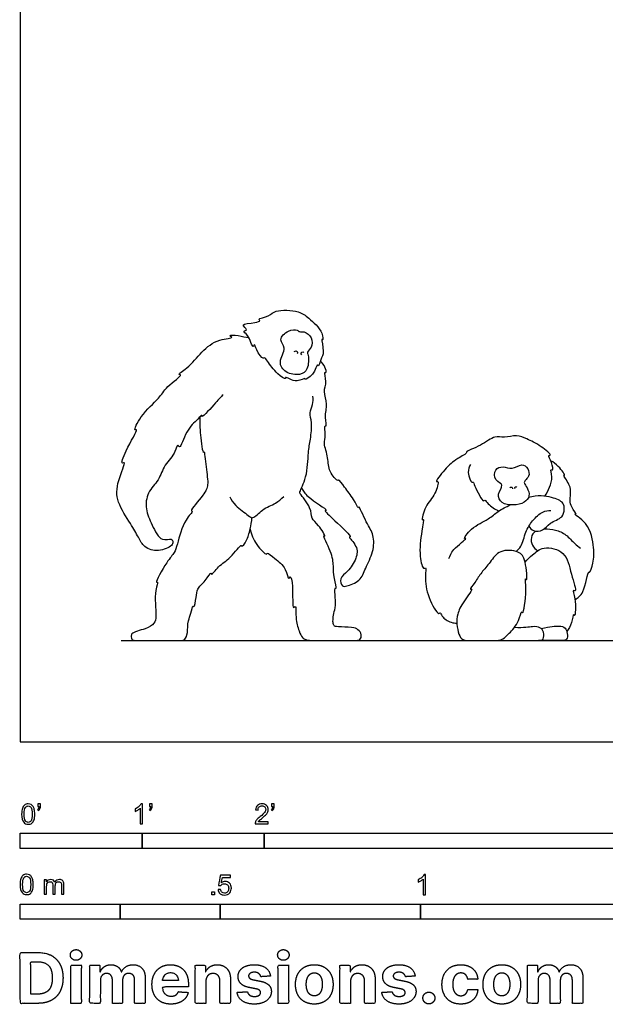
# Model space of a CAD drawing. Units: feet. Extents: x 0 to 15.4, y -2.2 to 12.9.
# Drawn here: x 0 to 4.8, y -2.2 to 5.9 of the extents above; entities that cross this region are included whole.
import ezdxf

# ---------------------------------------------------------------- set-up
doc = ezdxf.new("R2010")
doc.units = ezdxf.units.FT
doc.header["$MEASUREMENT"] = 0
for name, color, linetype, true_color in [('2D$AG-ANIMALS', 7, 'Continuous', 0x66ccff), ('2D$AG-DIAGRAM', 7, 'Continuous', 0xfecc66), ('2D$N-SYMB', 7, 'Continuous', 0x800040), ('2D$X-DIMENSIONS.COM', 7, 'Continuous', 0x800080), ('2D$X-VPRT', 6, 'Continuous', 0xff00ff)]:
    doc.layers.add(name, color=color, linetype=linetype, true_color=true_color)

msp = doc.modelspace()

# ---------------------------------------------------------------- linework, layer by layer
at = {"layer": '2D$AG-ANIMALS'}
for points, knots in [([(1.9186, 3.2548), (1.9235, 3.2579), (1.9373, 3.2098), (1.9871, 3.1348), (2.0038, 3.1557), (2.0324, 3.1142), (2.097, 3.0208), (2.179, 2.969), (2.1712, 2.9949), (2.2148, 2.973), (2.2646, 2.947), (2.3374, 2.9864), (2.3313, 2.9663), (2.411, 3.0043), (2.4339, 3.1092), (2.4463, 3.0705), (2.4639, 3.1448), (2.4975, 3.1874), (2.465, 3.3153), (2.4851, 3.2849), (2.4817, 3.3722), (2.3623, 3.4781), (2.2904, 3.5363), (2.0871, 3.5481), (2.0501, 3.4903), (1.9418, 3.4688), (1.9737, 3.4537), (1.9249, 3.4308), (1.7881, 3.4337), (1.8756, 3.3769), (1.8181, 3.3676), (1.8759, 3.3408), (1.9064, 3.2191), (1.9157, 3.253), (1.9186, 3.2548)], [0, 0, 0, 0, 1.381599, 3.288764, 3.989724, 5.248974, 7.622493, 9.377519, 9.944808, 11.161068, 12.824911, 14.476653, 14.910213, 16.675829, 18.587627, 19.23595, 20.716162, 22.484262, 24.519901, 25.067872, 26.604005, 29.226865, 31.301932, 34.057214, 35.841071, 37.704484, 38.366153, 39.720635, 41.758085, 43.156622, 44.150548, 45.523881, 47.586924, 48.374366, 48.374366, 48.374366, 48.374366]), ([(1.6647, 2.8468), (1.6438, 2.8248), (1.6119, 2.7964), (1.4892, 2.6494), (1.4916, 2.6859), (1.4472, 2.6338), (1.3596, 2.5628), (1.3119, 2.3912), (1.2878, 2.4503), (1.274, 2.3628), (1.1784, 2.2737), (1.1408, 2.1443), (1.0396, 2.0486), (1.0226, 1.905), (1.0806, 1.7847), (1.1485, 1.6331), (1.2427, 1.6753), (1.2555, 1.6358), (1.2436, 1.6044), (1.1319, 1.5509), (1.014, 1.591), (0.9685, 1.6809), (0.9053, 1.7913), (0.788, 1.9665), (0.7883, 2.1247), (0.8748, 2.3092), (0.8214, 2.2688), (0.8635, 2.3918), (0.9749, 2.5757), (0.9267, 2.5461), (0.992, 2.692), (1.144, 2.8132), (1.1876, 2.9063), (1.3418, 3.0147), (1.2838, 3.0098), (1.3869, 3.073), (1.4856, 3.2008), (1.6107, 3.3042), (1.7603, 3.3122), (1.7005, 3.3368), (1.7979, 3.3382), (1.8479, 3.316), (1.8738, 3.3156)], [0, 0, 0, 0, 1.965725, 4.534391, 5.096629, 6.4689, 8.906235, 11.288981, 12.172139, 13.714824, 16.132261, 18.49901, 20.878782, 23.232918, 25.687812, 28.147806, 29.896994, 30.96401, 32.074874, 34.273379, 36.485947, 38.475318, 40.817169, 43.74003, 46.486215, 49.017292, 49.835213, 51.959288, 54.811245, 55.469338, 57.703908, 60.662262, 62.950576, 65.401443, 66.139751, 67.998306, 70.760275, 73.495423, 75.560733, 76.422217, 78.087189, 79.97543, 79.97543, 79.97543, 79.97543]), ([(2.2695, 3.3757), (2.2548, 3.382), (2.1942, 3.381), (2.1097, 3.2967), (2.1932, 3.23), (2.1066, 3.1159), (2.1737, 3.0199), (2.2933, 3.0022), (2.3639, 3.0498), (2.3677, 3.1693), (2.3465, 3.1979), (2.396, 3.2345), (2.3978, 3.3171), (2.3333, 3.3708), (2.2872, 3.3587), (2.2778, 3.3721), (2.2695, 3.3757)], [0, 0, 0, 0, 1.7269, 3.728976, 5.499412, 7.722041, 9.739065, 11.910205, 13.700856, 15.858693, 16.945472, 18.395884, 20.183359, 21.968415, 23.27233, 24.247234, 24.247234, 24.247234, 24.247234]), ([(2.2471, 3.2007), (2.2512, 3.204), (2.2621, 3.2099), (2.278, 3.1956), (2.2729, 3.1854), (2.2703, 3.1815)], [0, 0, 0, 0, 0.81783, 1.652289, 2.426117, 2.426117, 2.426117, 2.426117]), ([(2.3088, 3.1745), (2.3054, 3.1786), (2.2973, 3.1901), (2.3191, 3.2038), (2.3243, 3.1954), (2.3263, 3.1924)], [0, 0, 0, 0, 0.821734, 1.694358, 2.373169, 2.373169, 2.373169, 2.373169]), ([(2.3061, 2.0807), (2.3227, 2.056), (2.3376, 2.0142), (2.5321, 1.8951), (2.4837, 1.9011), (2.5803, 1.813), (2.7269, 1.6756), (2.6853, 1.6856), (2.7721, 1.6004), (2.7586, 1.5032), (2.6918, 1.396), (2.6144, 1.3492), (2.6356, 1.2694), (2.6799, 1.2775), (2.7928, 1.3164), (2.8293, 1.4272), (2.8994, 1.5557), (2.9015, 1.7018), (2.8407, 1.7854), (2.7754, 1.9447), (2.771, 1.9092), (2.7283, 2.0055), (2.6651, 2.0763), (2.6111, 2.157), (2.602, 2.1329), (2.5216, 2.2222), (2.5302, 2.3254), (2.4835, 2.4487), (2.507, 2.5063), (2.4898, 2.6012), (2.5162, 2.5815), (2.4912, 2.6728), (2.5262, 2.7668), (2.4791, 2.8741), (2.5195, 2.9438), (2.4888, 3.0385), (2.5125, 3.0216), (2.5027, 3.0752), (2.4762, 3.1094), (2.4605, 3.1228)], [0, 0, 0, 0, 1.943878, 4.735294, 5.310748, 7.516529, 10.296192, 10.832701, 12.788225, 14.85188, 17.144903, 19.025473, 20.606259, 21.832056, 23.99626, 26.183531, 28.68587, 31.049329, 33.343134, 35.752992, 36.254699, 38.059293, 40.361358, 42.148972, 42.707728, 44.702094, 46.914846, 49.172478, 50.90613, 52.677717, 53.261208, 54.977929, 57.135189, 59.231075, 61.121795, 62.8985, 63.457334, 64.844594, 66.176178, 66.176178, 66.176178, 66.176178]), ([(1.885, 1.7471), (1.8946, 1.7011), (1.9224, 1.6259), (2.02, 1.5258), (2.0237, 1.5577), (2.0964, 1.495), (2.1786, 1.436), (2.1995, 1.3189), (2.2157, 1.3714), (2.2414, 1.2727), (2.2267, 1.0711), (2.2654, 1.1328), (2.2538, 1.0007), (2.2744, 0.9448), (2.2856, 0.9093), (2.3049, 0.8574), (2.3405, 0.8317), (2.3944, 0.8317), (2.5949, 0.8317), (2.6967, 0.8317), (2.753, 0.8317), (2.786, 0.8317), (2.8049, 0.8785), (2.7687, 0.9247), (2.7324, 0.9411), (2.5898, 0.9411), (2.5717, 0.9519), (2.5643, 0.9716), (2.5626, 1.0079), (2.5757, 1.0767), (2.5933, 1.1046), (2.5724, 1.2784), (2.5996, 1.2471), (2.5677, 1.3531), (2.5696, 1.4444), (2.558, 1.5493), (2.4712, 1.7058), (2.5111, 1.675), (2.4446, 1.7863), (2.3829, 1.8278), (2.3908, 1.9219), (2.2925, 2.0317), (2.2907, 2.0521), (2.357, 2.1788), (2.3588, 2.3694), (2.3789, 2.4788), (2.3979, 2.616), (2.3646, 2.6983), (2.4042, 2.7639), (2.4012, 2.8109), (2.3988, 2.8336)], [0, 0, 0, 0, 2.443055, 4.602291, 5.206992, 6.986688, 9.283172, 11.127389, 11.931383, 13.768751, 16.477737, 17.30319, 19.285625, 21.45947, 21.45947, 21.45947, 24.596827, 27.734183, 30.87154, 34.008897, 37.146254, 40.283611, 43.420967, 46.558324, 49.695681, 52.833038, 55.970395, 59.107751, 62.245108, 62.245108, 63.916701, 66.366971, 66.913081, 68.778023, 70.861863, 73.14438, 75.566549, 76.170228, 78.207021, 80.063308, 81.989645, 84.399785, 85.260289, 87.610508, 90.502724, 92.715288, 95.095155, 96.972557, 98.68301, 100.385372, 100.385372, 100.385372, 100.385372]), ([(1.4722, 2.6634), (1.4713, 2.6142), (1.4734, 2.5405), (1.4976, 2.3521), (1.5099, 2.3991), (1.5228, 2.2377), (1.5471, 2.107), (1.5107, 2.0292), (1.3869, 1.8946), (1.4222, 1.8893), (1.3367, 1.816), (1.2904, 1.6262), (1.2662, 1.5463), (1.2038, 1.4858), (1.101, 1.2971), (1.1343, 1.3154), (1.0945, 1.2296), (1.1205, 1.037), (1.1036, 0.9686), (1.0313, 0.9224), (0.9053, 0.8974), (0.9118, 0.8701), (0.9113, 0.8618), (0.9124, 0.843), (0.9245, 0.8317), (0.9475, 0.8317), (1.165, 0.8317), (1.2878, 0.8317), (1.3216, 0.8317), (1.3496, 0.8317), (1.3768, 0.8906), (1.371, 0.9565), (1.3809, 0.9936), (1.3865, 1.0143), (1.398, 1.0461), (1.4147, 1.1207), (1.4269, 1.0985), (1.4472, 1.1912), (1.4466, 1.2582), (1.5142, 1.3101), (1.5689, 1.3995), (1.567, 1.359), (1.6325, 1.4563), (1.719, 1.4923), (1.8146, 1.6293), (1.8153, 1.5926), (1.8657, 1.6574), (1.8801, 1.7286), (1.8992, 1.8068), (1.8992, 1.8383)], [0, 0, 0, 0, 2.500873, 4.973523, 5.530976, 7.832535, 10.330197, 12.337667, 14.919799, 15.528942, 17.439955, 20.400988, 22.20889, 24.299464, 27.062527, 27.590966, 29.288616, 32.248628, 33.894663, 35.790124, 38.008848, 39.036689, 39.036689, 39.036689, 42.371236, 45.705783, 49.040329, 52.374876, 55.709423, 59.04397, 62.378516, 65.713063, 65.713063, 65.713063, 67.364806, 68.947747, 69.431644, 71.225411, 72.974697, 74.939844, 76.769466, 77.382613, 79.241893, 81.572173, 83.913757, 84.487605, 86.057484, 88.117698, 89.571222, 89.571222, 89.571222, 89.571222]), ([(4.2998, 2.0147), (4.3155, 2.0378), (4.3393, 2.0895), (4.3682, 2.1632), (4.3429, 2.2447), (4.371, 2.2183), (4.3598, 2.295), (4.3201, 2.3512), (4.3638, 2.3474), (4.2611, 2.4348), (4.1562, 2.4819), (4.07, 2.5225), (3.9688, 2.4882), (3.8847, 2.5147), (3.7873, 2.4287), (3.6504, 2.3825), (3.6661, 2.3682), (3.5698, 2.3162), (3.4891, 2.2498), (3.3942, 2.1226), (3.4368, 2.1459), (3.402, 2.0144), (3.3213, 1.9502), (3.2847, 1.8073), (3.3129, 1.8388), (3.2876, 1.7058), (3.2657, 1.5416), (3.301, 1.4076), (3.3291, 1.44), (3.3162, 1.3379), (3.3322, 1.1977), (3.4253, 1.0365), (3.4436, 1.0657), (3.4573, 1.0206), (3.5184, 0.9801), (3.5641, 0.9733), (3.5794, 0.9731)], [0, 0, 0, 0, 1.881649, 3.803009, 5.392059, 6.056536, 7.671007, 9.26127, 9.990429, 12.057678, 14.438683, 16.379, 18.433583, 20.245032, 22.649319, 24.95656, 25.450869, 27.379021, 29.826388, 32.053182, 32.726812, 34.767738, 37.175896, 39.296616, 39.882946, 41.90913, 44.878355, 46.964011, 47.684368, 49.396766, 52.130187, 54.674111, 55.347741, 56.524349, 58.472458, 59.455573, 59.455573, 59.455573, 59.455573]), ([(3.6911, 2.2753), (3.68, 2.2548), (3.6609, 2.2159), (3.6967, 2.1179), (3.7165, 2.1363), (3.7228, 2.095), (3.7953, 1.9573), (3.8095, 1.9903), (3.8379, 1.9405), (3.8923, 1.908), (3.9237, 1.8927)], [0, 0, 0, 0, 1.721486, 3.613268, 4.264919, 5.502293, 7.944113, 8.605453, 9.929316, 12.034012, 12.034012, 12.034012, 12.034012]), ([(3.9479, 2.1037), (3.952, 2.0858), (3.9023, 2.032), (3.9449, 1.9499), (4.0419, 1.9374), (4.133, 1.9556), (4.1815, 2.0143), (4.1589, 2.0822), (4.1268, 2.1199), (4.1373, 2.1453), (4.1772, 2.1747), (4.1677, 2.2442), (4.1106, 2.2874), (4.0323, 2.2272), (3.9601, 2.2638), (3.8852, 2.2398), (3.8837, 2.1386), (3.9441, 2.1203), (3.9479, 2.1037)], [0, 0, 0, 0, 1.800619, 3.577221, 5.557338, 7.529824, 9.189886, 10.870547, 12.264814, 13.229884, 14.609425, 16.231681, 17.789203, 19.673201, 21.457964, 23.105042, 24.94397, 26.610727, 26.610727, 26.610727, 26.610727]), ([(4.5469, 1.1651), (4.5718, 1.1842), (4.6237, 1.2066), (4.6557, 1.4117), (4.6705, 1.3791), (4.7017, 1.4824), (4.7048, 1.5911), (4.671, 1.7901), (4.5212, 1.8774), (4.5743, 1.859), (4.5001, 1.9308), (4.5116, 2.0297), (4.514, 2.1042), (4.443, 2.1918), (4.4737, 2.1773), (4.4258, 2.253), (4.3703, 2.2932), (4.3478, 2.3054)], [0, 0, 0, 0, 1.996778, 4.666746, 5.168022, 7.006512, 9.319493, 12.291152, 14.521507, 15.241866, 16.957023, 19.038097, 20.927893, 22.823168, 23.331658, 25.284351, 26.486699, 26.486699, 26.486699, 26.486699]), ([(4.0146, 2.0836), (4.0167, 2.0863), (4.0226, 2.0915), (4.0361, 2.0864), (4.035, 2.0776), (4.0339, 2.0741)], [0, 0, 0, 0, 0.662442, 1.351403, 2.031592, 2.031592, 2.031592, 2.031592]), ([(4.056, 2.0747), (4.054, 2.0779), (4.0503, 2.0863), (4.0632, 2.0949), (4.0695, 2.0898), (4.0718, 2.0873)], [0, 0, 0, 0, 0.689413, 1.389106, 2.045084, 2.045084, 2.045084, 2.045084]), ([(4.1684, 1.7677), (4.178, 1.753), (4.2033, 1.7232), (4.2919, 1.7273), (4.3368, 1.8022), (4.4504, 1.834), (4.4609, 1.9061), (4.4572, 1.9678), (4.3535, 2.0093), (4.2434, 2.0268), (4.1655, 2.0026)], [0, 0, 0, 0, 1.49181, 3.26754, 5.158504, 7.288801, 8.927289, 10.412622, 12.504228, 15.064701, 15.064701, 15.064701, 15.064701]), ([(1.7178, 2.0106), (1.7318, 1.9852), (1.7594, 1.9359), (1.8683, 1.8603), (1.9103, 1.8215), (1.9843, 1.9147), (2.0975, 1.9502), (2.1399, 1.9919), (2.1605, 2.0116)], [0, 0, 0, 0, 1.918902, 4.278588, 5.61603, 7.673526, 9.946459, 11.847571, 11.847571, 11.847571, 11.847571]), ([(3.5147, 1.5027), (3.5252, 1.5285), (3.534, 1.5713), (3.6728, 1.6764), (3.6258, 1.658), (3.7037, 1.767), (3.8378, 1.8206), (3.9146, 1.8926), (3.9833, 1.9275), (4.0174, 1.9431)], [0, 0, 0, 0, 1.883175, 4.250776, 4.870425, 6.880939, 9.486614, 11.577188, 13.759927, 13.759927, 13.759927, 13.759927]), ([(4.0645, 1.5616), (4.0788, 1.5747), (4.1104, 1.6015), (4.1417, 1.7252), (4.1934, 1.8134), (4.2805, 1.8926), (4.3278, 1.8968), (4.35, 1.8974)], [0, 0, 0, 0, 1.568416, 3.838814, 5.982904, 8.146003, 9.823598, 9.823598, 9.823598, 9.823598]), ([(4.223, 1.7286), (4.2075, 1.7148), (4.1806, 1.6779), (4.1941, 1.608), (4.2251, 1.5781), (4.2425, 1.5672)], [0, 0, 0, 0, 1.625211, 3.283191, 4.898792, 4.898792, 4.898792, 4.898792]), ([(4.2949, 1.7463), (4.3261, 1.7483), (4.3899, 1.7415), (4.476, 1.7031), (4.5426, 1.6247), (4.5763, 1.6007), (4.5927, 1.5883)], [0, 0, 0, 0, 1.991589, 3.984195, 6.04249, 7.656364, 7.656364, 7.656364, 7.656364]), ([(3.58, 0.965), (3.5777, 0.9935), (3.5805, 1.0455), (3.6202, 1.1331), (3.7196, 1.2659), (3.6767, 1.2419), (3.7353, 1.3168), (3.7794, 1.3887), (3.8543, 1.4733), (3.9251, 1.5802), (4.0928, 1.5688), (4.1455, 1.494), (4.1602, 1.3039), (4.1349, 1.3553), (4.1552, 1.2415), (4.1244, 1.0357), (4.1089, 1.0796), (4.0868, 0.9743), (4.0325, 0.9143), (3.9745, 0.8567), (3.9445, 0.8317), (3.9004, 0.8317), (3.7996, 0.8317), (3.6687, 0.8317), (3.6267, 0.8317), (3.594, 0.8747), (3.5822, 0.9366), (3.58, 0.965)], [0, 0, 0, 0, 2.672715, 5.34543, 7.515283, 8.127854, 9.694892, 11.624177, 13.660736, 15.790864, 18.080938, 20.019432, 22.360181, 23.004367, 24.863177, 27.510803, 28.063387, 29.7557, 32.049646, 32.049646, 35.399259, 38.748871, 42.098483, 45.448096, 48.797708, 51.470423, 54.143138, 54.143138, 54.143138, 54.143138]), ([(4.1378, 1.4747), (4.1565, 1.4962), (4.2006, 1.5333), (4.2873, 1.6114), (4.481, 1.5625), (4.5072, 1.3929), (4.5672, 1.2212), (4.5236, 1.2526), (4.5561, 1.1749), (4.5507, 1.0085), (4.5326, 1.062), (4.5236, 0.9632), (4.4961, 0.9277), (4.4799, 0.9056)], [0, 0, 0, 0, 1.90175, 4.045839, 6.654922, 9.445397, 11.877991, 12.636241, 14.344826, 16.765857, 17.466816, 19.168378, 21.034999, 21.034999, 21.034999, 21.034999])]:
    msp.add_open_spline(points, degree=3, knots=knots, dxfattribs=at)
for points in [[(3.891, 0.8317), (4.044, 0.8317), (4.1487, 0.8317), (4.2468, 0.8317), (4.293, 0.8317), (4.2954, 0.9044), (4.2625, 0.939), (4.2089, 0.9514), (4.1314, 0.9316), (4.0504, 0.9379)], [(4.269, 0.9288), (4.3474, 0.9472), (4.4248, 0.953), (4.471, 0.939), (4.4858, 0.8895), (4.4858, 0.8317), (4.4422, 0.8317), (4.4158, 0.8317), (4.3548, 0.8317), (4.2482, 0.8318)]]:
    msp.add_open_spline(points, degree=3, dxfattribs=at)
at = {"layer": '2D$AG-DIAGRAM'}
msp.add_lwpolyline([(0.8279, 0.8317), (7.2967, 0.8317)], dxfattribs=at)
at = {"layer": '2D$N-SYMB'}
for points in [[(0, -0.875), (0, -0.75), (1, -0.75), (1, -0.875)], [(1, -0.875), (1, -0.75), (2, -0.75), (2, -0.875)], [(2, -0.875), (2, -0.75), (5, -0.75), (5, -0.875)], [(1.5703, -1.2542), (1.5703, -1.2315), (1.593, -1.2315), (1.593, -1.2542)], [(0, -1.4554), (0, -1.3304), (0.8202, -1.3304), (0.8202, -1.4554)], [(0.8202, -1.4554), (0.8202, -1.3304), (1.6404, -1.3304), (1.6404, -1.4554)], [(1.6404, -1.4554), (1.6404, -1.3304), (3.2808, -1.3304), (3.2808, -1.4554)], [(3.2808, -1.4554), (3.2808, -1.3304), (6.5617, -1.3304), (6.5617, -1.4554)]]:
    msp.add_lwpolyline(points, close=True, dxfattribs=at)
for points, knots in [([(0.0126, -0.5927), (0.0126, -0.574), (0.0145, -0.5581), (0.0185, -0.5463), (0.0224, -0.5344), (0.0284, -0.5255), (0.0363, -0.5186), (0.0442, -0.5127), (0.0541, -0.5087), (0.0659, -0.5087), (0.0748, -0.5087), (0.0827, -0.5107), (0.0896, -0.5147), (0.0966, -0.5176), (0.1015, -0.5236), (0.1064, -0.5295), (0.1104, -0.5364), (0.1134, -0.5443), (0.1163, -0.5542), (0.1183, -0.5641), (0.1203, -0.5769), (0.1203, -0.5927), (0.1203, -0.6125), (0.1183, -0.6283), (0.1143, -0.6402), (0.1104, -0.652), (0.1045, -0.6609), (0.0966, -0.6678), (0.0887, -0.6738), (0.0788, -0.6757), (0.0659, -0.6757), (0.0501, -0.6757), (0.0383, -0.6718), (0.0294, -0.6599), (0.0185, -0.6461), (0.0126, -0.6244), (0.0126, -0.5927)], [0, 0, 0, 0, 1, 1, 1, 2, 2, 2, 3, 3, 3, 4, 4, 4, 5, 5, 5, 6, 6, 6, 7, 7, 7, 8, 8, 8, 9, 9, 9, 10, 10, 10, 11, 11, 11, 12, 12, 12, 12]), ([(0.0333, -0.5927), (0.0333, -0.6204), (0.0363, -0.6382), (0.0432, -0.6471), (0.0491, -0.656), (0.057, -0.6609), (0.0659, -0.6609), (0.0758, -0.6609), (0.0837, -0.656), (0.0896, -0.6471), (0.0956, -0.6382), (0.0995, -0.6204), (0.0995, -0.5927), (0.0995, -0.5661), (0.0956, -0.5483), (0.0896, -0.5394), (0.0837, -0.5305), (0.0758, -0.5255), (0.0659, -0.5255), (0.057, -0.5255), (0.0491, -0.5295), (0.0442, -0.5374), (0.0373, -0.5473), (0.0333, -0.5661), (0.0333, -0.5927)], [0, 0, 0, 0, 1, 1, 1, 2, 2, 2, 3, 3, 3, 4, 4, 4, 5, 5, 5, 6, 6, 6, 7, 7, 7, 8, 8, 8, 8]), ([(0.145, -0.5315), (0.145, -0.5236), (0.145, -0.5157), (0.145, -0.5077), (0.1522, -0.5077), (0.1595, -0.5077), (0.1667, -0.5077), (0.1667, -0.514), (0.1667, -0.5203), (0.1667, -0.5265), (0.1667, -0.5364), (0.1657, -0.5443), (0.1628, -0.5483), (0.1598, -0.5542), (0.1549, -0.5591), (0.1479, -0.5621), (0.1463, -0.5595), (0.1447, -0.5568), (0.143, -0.5542), (0.147, -0.5522), (0.1499, -0.5502), (0.1519, -0.5463), (0.1539, -0.5423), (0.1549, -0.5374), (0.1549, -0.5315), (0.1516, -0.5315), (0.1483, -0.5315), (0.145, -0.5315)], [0, 0, 0, 0, 1, 1, 1, 2, 2, 2, 3, 3, 3, 4, 4, 4, 5, 5, 5, 6, 6, 6, 7, 7, 7, 8, 8, 8, 9, 9, 9, 9]), ([(1.004, -0.6738), (0.9974, -0.6738), (0.9908, -0.6738), (0.9842, -0.6738), (0.9842, -0.6309), (0.9842, -0.5881), (0.9842, -0.5453), (0.9792, -0.5502), (0.9723, -0.5552), (0.9644, -0.5591), (0.9565, -0.5641), (0.9496, -0.568), (0.9437, -0.57), (0.9437, -0.5634), (0.9437, -0.5568), (0.9437, -0.5502), (0.9545, -0.5453), (0.9644, -0.5384), (0.9733, -0.5315), (0.9812, -0.5236), (0.9872, -0.5166), (0.9911, -0.5087), (0.9954, -0.5087), (0.9997, -0.5087), (1.004, -0.5087), (1.004, -0.5637), (1.004, -0.6188), (1.004, -0.6738)], [0, 0, 0, 0, 1, 1, 1, 2, 2, 2, 3, 3, 3, 4, 4, 4, 5, 5, 5, 6, 6, 6, 7, 7, 7, 8, 8, 8, 9, 9, 9, 9]), ([(1.0603, -0.5315), (1.0603, -0.5236), (1.0603, -0.5157), (1.0603, -0.5077), (1.0675, -0.5077), (1.0748, -0.5077), (1.082, -0.5077), (1.082, -0.514), (1.082, -0.5203), (1.082, -0.5265), (1.082, -0.5364), (1.081, -0.5443), (1.0781, -0.5483), (1.0751, -0.5542), (1.0702, -0.5591), (1.0632, -0.5621), (1.0616, -0.5595), (1.06, -0.5568), (1.0583, -0.5542), (1.0623, -0.5522), (1.0652, -0.5502), (1.0672, -0.5463), (1.0692, -0.5423), (1.0702, -0.5374), (1.0702, -0.5315), (1.0669, -0.5315), (1.0636, -0.5315), (1.0603, -0.5315)], [0, 0, 0, 0, 1, 1, 1, 2, 2, 2, 3, 3, 3, 4, 4, 4, 5, 5, 5, 6, 6, 6, 7, 7, 7, 8, 8, 8, 9, 9, 9, 9]), ([(2.0336, -0.655), (2.0336, -0.6613), (2.0336, -0.6675), (2.0336, -0.6738), (1.9977, -0.6738), (1.9618, -0.6738), (1.9259, -0.6738), (1.9249, -0.6698), (1.9259, -0.6649), (1.9279, -0.6599), (1.9308, -0.653), (1.9348, -0.6451), (1.9407, -0.6382), (1.9476, -0.6313), (1.9555, -0.6234), (1.9674, -0.6135), (1.9852, -0.5987), (1.997, -0.5868), (2.004, -0.5789), (2.0099, -0.57), (2.0128, -0.5621), (2.0128, -0.5542), (2.0128, -0.5463), (2.0099, -0.5394), (2.0049, -0.5344), (1.999, -0.5285), (1.9911, -0.5255), (1.9822, -0.5255), (1.9723, -0.5255), (1.9644, -0.5285), (1.9585, -0.5344), (1.9526, -0.5404), (1.9496, -0.5483), (1.9496, -0.5591), (1.9427, -0.5585), (1.9358, -0.5578), (1.9288, -0.5572), (1.9308, -0.5413), (1.9358, -0.5295), (1.9456, -0.5216), (1.9545, -0.5137), (1.9674, -0.5087), (1.9822, -0.5087), (1.998, -0.5087), (2.0109, -0.5137), (2.0198, -0.5226), (2.0296, -0.5315), (2.0336, -0.5423), (2.0336, -0.5552), (2.0336, -0.5611), (2.0326, -0.568), (2.0296, -0.574), (2.0267, -0.5809), (2.0227, -0.5868), (2.0168, -0.5947), (2.0099, -0.6016), (2, -0.6105), (1.9852, -0.6234), (1.9733, -0.6333), (1.9654, -0.6402), (1.9624, -0.6441), (1.9585, -0.6471), (1.9555, -0.651), (1.9536, -0.655), (1.9802, -0.655), (2.0069, -0.655), (2.0336, -0.655)], [0, 0, 0, 0, 1, 1, 1, 2, 2, 2, 3, 3, 3, 4, 4, 4, 5, 5, 5, 6, 6, 6, 7, 7, 7, 8, 8, 8, 9, 9, 9, 10, 10, 10, 11, 11, 11, 12, 12, 12, 13, 13, 13, 14, 14, 14, 15, 15, 15, 16, 16, 16, 17, 17, 17, 18, 18, 18, 19, 19, 19, 20, 20, 20, 21, 21, 21, 22, 22, 22, 22]), ([(2.0603, -0.5315), (2.0603, -0.5236), (2.0603, -0.5157), (2.0603, -0.5077), (2.0675, -0.5077), (2.0748, -0.5077), (2.082, -0.5077), (2.082, -0.514), (2.082, -0.5203), (2.082, -0.5265), (2.082, -0.5364), (2.081, -0.5443), (2.0781, -0.5483), (2.0751, -0.5542), (2.0702, -0.5591), (2.0632, -0.5621), (2.0616, -0.5595), (2.06, -0.5568), (2.0583, -0.5542), (2.0623, -0.5522), (2.0652, -0.5502), (2.0672, -0.5463), (2.0692, -0.5423), (2.0702, -0.5374), (2.0702, -0.5315), (2.0669, -0.5315), (2.0636, -0.5315), (2.0603, -0.5315)], [0, 0, 0, 0, 1, 1, 1, 2, 2, 2, 3, 3, 3, 4, 4, 4, 5, 5, 5, 6, 6, 6, 7, 7, 7, 8, 8, 8, 9, 9, 9, 9]), ([(0, -1.1696), (0, -1.1508), (0.002, -1.135), (0.0059, -1.1231), (0.0099, -1.1113), (0.0158, -1.1024), (0.0237, -1.0955), (0.0316, -1.0895), (0.0415, -1.0856), (0.0534, -1.0856), (0.0623, -1.0856), (0.0702, -1.0876), (0.0771, -1.0915), (0.084, -1.0945), (0.0889, -1.1004), (0.0939, -1.1063), (0.0978, -1.1133), (0.1008, -1.1212), (0.1038, -1.131), (0.1057, -1.1409), (0.1077, -1.1538), (0.1077, -1.1696), (0.1077, -1.1893), (0.1057, -1.2052), (0.1018, -1.217), (0.0978, -1.2289), (0.0919, -1.2378), (0.084, -1.2447), (0.0761, -1.2506), (0.0662, -1.2526), (0.0534, -1.2526), (0.0376, -1.2526), (0.0257, -1.2486), (0.0168, -1.2368), (0.0059, -1.2229), (0, -1.2012), (0, -1.1696)], [0, 0, 0, 0, 1, 1, 1, 2, 2, 2, 3, 3, 3, 4, 4, 4, 5, 5, 5, 6, 6, 6, 7, 7, 7, 8, 8, 8, 9, 9, 9, 10, 10, 10, 11, 11, 11, 12, 12, 12, 12]), ([(0.0208, -1.1696), (0.0208, -1.1973), (0.0237, -1.215), (0.0306, -1.2239), (0.0366, -1.2328), (0.0445, -1.2378), (0.0534, -1.2378), (0.0632, -1.2378), (0.0712, -1.2328), (0.0771, -1.2239), (0.083, -1.215), (0.087, -1.1973), (0.087, -1.1696), (0.087, -1.1429), (0.083, -1.1251), (0.0771, -1.1162), (0.0712, -1.1073), (0.0632, -1.1024), (0.0534, -1.1024), (0.0445, -1.1024), (0.0366, -1.1063), (0.0316, -1.1142), (0.0247, -1.1241), (0.0208, -1.1429), (0.0208, -1.1696)], [0, 0, 0, 0, 1, 1, 1, 2, 2, 2, 3, 3, 3, 4, 4, 4, 5, 5, 5, 6, 6, 6, 7, 7, 7, 8, 8, 8, 8]), ([(0.1976, -1.2506), (0.1976, -1.2111), (0.1976, -1.1716), (0.1976, -1.132), (0.2036, -1.132), (0.2095, -1.132), (0.2154, -1.132), (0.2154, -1.1376), (0.2154, -1.1432), (0.2154, -1.1488), (0.2194, -1.1429), (0.2243, -1.138), (0.2303, -1.135), (0.2362, -1.131), (0.2431, -1.1291), (0.251, -1.1291), (0.2599, -1.1291), (0.2678, -1.131), (0.2727, -1.135), (0.2787, -1.1389), (0.2826, -1.1439), (0.2846, -1.1498), (0.2945, -1.136), (0.3063, -1.1291), (0.3222, -1.1291), (0.334, -1.1291), (0.3429, -1.133), (0.3488, -1.1389), (0.3558, -1.1459), (0.3587, -1.1557), (0.3587, -1.1696), (0.3587, -1.1966), (0.3587, -1.2236), (0.3587, -1.2506), (0.3521, -1.2506), (0.3455, -1.2506), (0.339, -1.2506), (0.339, -1.2259), (0.339, -1.2012), (0.339, -1.1765), (0.339, -1.1676), (0.338, -1.1627), (0.337, -1.1587), (0.335, -1.1548), (0.333, -1.1518), (0.3291, -1.1498), (0.3261, -1.1478), (0.3222, -1.1469), (0.3172, -1.1469), (0.3093, -1.1469), (0.3024, -1.1498), (0.2965, -1.1548), (0.2905, -1.1607), (0.2886, -1.1696), (0.2886, -1.1814), (0.2886, -1.2045), (0.2886, -1.2276), (0.2886, -1.2506), (0.2816, -1.2506), (0.2747, -1.2506), (0.2678, -1.2506), (0.2678, -1.2249), (0.2678, -1.1992), (0.2678, -1.1735), (0.2678, -1.1646), (0.2668, -1.1577), (0.2629, -1.1538), (0.2599, -1.1488), (0.254, -1.1469), (0.2471, -1.1469), (0.2411, -1.1469), (0.2362, -1.1478), (0.2312, -1.1518), (0.2263, -1.1548), (0.2233, -1.1587), (0.2204, -1.1646), (0.2184, -1.1706), (0.2174, -1.1785), (0.2174, -1.1893), (0.2174, -1.2098), (0.2174, -1.2302), (0.2174, -1.2506), (0.2108, -1.2506), (0.2042, -1.2506), (0.1976, -1.2506)], [0, 0, 0, 0, 1, 1, 1, 2, 2, 2, 3, 3, 3, 4, 4, 4, 5, 5, 5, 6, 6, 6, 7, 7, 7, 8, 8, 8, 9, 9, 9, 10, 10, 10, 11, 11, 11, 12, 12, 12, 13, 13, 13, 14, 14, 14, 15, 15, 15, 16, 16, 16, 17, 17, 17, 18, 18, 18, 19, 19, 19, 20, 20, 20, 21, 21, 21, 22, 22, 22, 23, 23, 23, 24, 24, 24, 25, 25, 25, 26, 26, 26, 27, 27, 27, 28, 28, 28, 28]), ([(1.6226, -1.2117), (1.6295, -1.2111), (1.6365, -1.2104), (1.6434, -1.2097), (1.6454, -1.2206), (1.6483, -1.2275), (1.6543, -1.2335), (1.6602, -1.2384), (1.6671, -1.2414), (1.675, -1.2414), (1.6849, -1.2414), (1.6928, -1.2374), (1.6997, -1.2295), (1.7066, -1.2226), (1.7096, -1.2127), (1.7096, -1.2008), (1.7096, -1.189), (1.7066, -1.1801), (1.7007, -1.1732), (1.6938, -1.1672), (1.6849, -1.1633), (1.675, -1.1633), (1.6681, -1.1633), (1.6622, -1.1653), (1.6572, -1.1682), (1.6523, -1.1712), (1.6483, -1.1751), (1.6454, -1.1791), (1.6388, -1.1784), (1.6322, -1.1778), (1.6256, -1.1771), (1.6309, -1.1488), (1.6361, -1.1205), (1.6414, -1.0921), (1.6687, -1.0921), (1.6961, -1.0921), (1.7234, -1.0921), (1.7234, -1.0987), (1.7234, -1.1053), (1.7234, -1.1119), (1.7017, -1.1119), (1.6799, -1.1119), (1.6582, -1.1119), (1.6552, -1.1267), (1.6523, -1.1416), (1.6493, -1.1564), (1.6592, -1.1495), (1.6691, -1.1455), (1.6799, -1.1455), (1.6948, -1.1455), (1.7066, -1.1504), (1.7165, -1.1603), (1.7264, -1.1702), (1.7313, -1.1831), (1.7313, -1.1989), (1.7313, -1.2137), (1.7274, -1.2265), (1.7185, -1.2374), (1.7076, -1.2512), (1.6938, -1.2562), (1.675, -1.2562), (1.6602, -1.2562), (1.6483, -1.2532), (1.6384, -1.2453), (1.6295, -1.2364), (1.6236, -1.2255), (1.6226, -1.2117)], [0, 0, 0, 0, 1, 1, 1, 2, 2, 2, 3, 3, 3, 4, 4, 4, 5, 5, 5, 6, 6, 6, 7, 7, 7, 8, 8, 8, 9, 9, 9, 10, 10, 10, 11, 11, 11, 12, 12, 12, 13, 13, 13, 14, 14, 14, 15, 15, 15, 16, 16, 16, 17, 17, 17, 18, 18, 18, 19, 19, 19, 20, 20, 20, 21, 21, 21, 22, 22, 22, 22]), ([(3.3233, -1.2542), (3.3167, -1.2542), (3.3102, -1.2542), (3.3036, -1.2542), (3.3036, -1.2114), (3.3036, -1.1686), (3.3036, -1.1257), (3.2986, -1.1307), (3.2917, -1.1356), (3.2838, -1.1396), (3.2759, -1.1445), (3.269, -1.1485), (3.2631, -1.1504), (3.2631, -1.1439), (3.2631, -1.1373), (3.2631, -1.1307), (3.2739, -1.1257), (3.2838, -1.1188), (3.2927, -1.1119), (3.3006, -1.104), (3.3065, -1.0971), (3.3105, -1.0892), (3.3148, -1.0892), (3.3191, -1.0892), (3.3233, -1.0892), (3.3233, -1.1442), (3.3233, -1.1992), (3.3233, -1.2542)], [0, 0, 0, 0, 1, 1, 1, 2, 2, 2, 3, 3, 3, 4, 4, 4, 5, 5, 5, 6, 6, 6, 7, 7, 7, 8, 8, 8, 9, 9, 9, 9])]:
    msp.add_open_spline(points, degree=3, knots=knots, dxfattribs=at)
at = {"layer": '2D$X-DIMENSIONS.COM'}
for points, degree, knots in [([(0.1477, -2.1446), (0.2112, -2.1446), (0.2569, -2.1195), (0.3025, -2.0945), (0.327, -2.0477), (0.3516, -2.0009), (0.3516, -1.9358), (0.3516, -1.8709), (0.327, -1.8243), (0.3025, -1.7777), (0.2572, -1.7528), (0.2118, -1.7279), (0.1489, -1.7279), (0.0745, -1.7279), (0, -1.7279), (0, -1.9362), (0, -2.1446), (0.0739, -2.1446), (0.1477, -2.1446)], 2, [-15, -15, -15, -14, -14, -13, -13, -12, -12, -11, -11, -10, -10, -9, -9, -8, -8, -7, -7, -6, -6, -6]), ([(0.4588, -1.7918), (0.4781, -1.7918), (0.4918, -1.7789), (0.5056, -1.7659), (0.5056, -1.7478), (0.5056, -1.7299), (0.4918, -1.717), (0.4781, -1.7041), (0.4586, -1.7041), (0.4395, -1.7041), (0.4256, -1.717), (0.4118, -1.7299), (0.4118, -1.7478), (0.4118, -1.7659), (0.4256, -1.7789), (0.4395, -1.7918), (0.4588, -1.7918)], 2, [-8, -8, -8, -7, -7, -6, -6, -5, -5, -4, -4, -3, -3, -2, -2, -1, -1, 0, 0, 0]), ([(2.1576, -1.7918), (2.1769, -1.7918), (2.1907, -1.7789), (2.2044, -1.7659), (2.2044, -1.7478), (2.2044, -1.7299), (2.1907, -1.717), (2.1769, -1.7041), (2.1574, -1.7041), (2.1383, -1.7041), (2.1244, -1.717), (2.1106, -1.7299), (2.1106, -1.7478), (2.1106, -1.7659), (2.1244, -1.7789), (2.1383, -1.7918), (2.1576, -1.7918)], 2, [-8, -8, -8, -7, -7, -6, -6, -5, -5, -4, -4, -3, -3, -2, -2, -1, -1, 0, 0, 0]), ([(0.144, -2.0691), (0.1831, -2.0691), (0.2099, -2.0551), (0.2366, -2.0412), (0.2501, -2.0118), (0.2637, -1.9824), (0.2637, -1.9358), (0.2637, -1.8896), (0.2501, -1.8603), (0.2366, -1.831), (0.21, -1.8172), (0.1833, -1.8034), (0.1442, -1.8034), (0.1162, -1.8034), (0.0881, -1.8034), (0.0881, -1.9362), (0.0881, -2.0691), (0.1161, -2.0691), (0.144, -2.0691)], 2, [-7.813477, -7.813477, -7.813477, -6.813477, -6.813477, -5.813477, -5.813477, -4.813477, -4.813477, -3.813477, -3.813477, -2.813477, -2.813477, -1.813477, -1.813477, -1.543945, -1.543945, -0.268555, -0.268555, 0, 0, 0]), ([(0.415, -2.1446), (0.4584, -2.1446), (0.5017, -2.1446), (0.5017, -1.9883), (0.5017, -1.8321), (0.4584, -1.8321), (0.415, -1.8321), (0.415, -1.9883), (0.415, -2.1446)], 2, [-4, -4, -4, -3, -3, -2, -2, -1, -1, 0, 0, 0]), ([(0.6571, -1.8872), (0.6553, -1.8872), (0.6535, -1.8872), (0.6535, -1.8596), (0.6535, -1.8321), (0.6122, -1.8321), (0.5709, -1.8321), (0.5709, -1.9883), (0.5709, -2.1446), (0.6142, -2.1446), (0.6576, -2.1446), (0.6576, -2.0508), (0.6576, -1.957), (0.6576, -1.9397), (0.6643, -1.9268), (0.671, -1.9138), (0.6825, -1.9066), (0.694, -1.8994), (0.7084, -1.8994), (0.7298, -1.8994), (0.7429, -1.913), (0.756, -1.9267), (0.756, -1.9497), (0.756, -2.0471), (0.756, -2.1446), (0.798, -2.1446), (0.84, -2.1446), (0.84, -2.0491), (0.84, -1.9537), (0.84, -1.9293), (0.8533, -1.9144), (0.8665, -1.8994), (0.8901, -1.8994), (0.9108, -1.8994), (0.9247, -1.9124), (0.9385, -1.9254), (0.9385, -1.9515), (0.9385, -2.048), (0.9385, -2.1446), (0.9818, -2.1446), (1.025, -2.1446), (1.025, -2.0395), (1.025, -1.9344), (1.025, -1.8835), (0.9976, -1.8558), (0.9703, -1.828), (0.9265, -1.828), (0.8921, -1.828), (0.867, -1.8442), (0.8419, -1.8603), (0.8323, -1.8872), (0.8307, -1.8872), (0.8291, -1.8872), (0.8215, -1.8599), (0.799, -1.844), (0.7764, -1.828), (0.7442, -1.828), (0.7125, -1.828), (0.6897, -1.8439), (0.6669, -1.8597), (0.6571, -1.8872)], 2, [0, 0, 0, 0.017578, 0.017578, 0.282227, 0.282227, 0.678711, 0.678711, 2.178711, 2.178711, 2.594727, 2.594727, 3.495117, 3.495117, 4.495117, 4.495117, 5.495117, 5.495117, 6.495117, 6.495117, 7.495117, 7.495117, 8.495117, 8.495117, 9.495117, 9.495117, 10.495117, 10.495117, 11.495117, 11.495117, 12.495117, 12.495117, 13.495117, 13.495117, 14.495117, 14.495117, 15.495117, 15.495117, 16.495117, 16.495117, 17.495117, 17.495117, 18.495117, 18.495117, 19.495117, 19.495117, 20.495117, 20.495117, 21.495117, 21.495117, 22.495117, 22.495117, 23.495117, 23.495117, 24.495117, 24.495117, 25.495117, 25.495117, 26.495117, 26.495117, 27.495117, 27.495117, 27.495117]), ([(1.2358, -2.1507), (1.2744, -2.1507), (1.304, -2.1388), (1.3336, -2.1269), (1.3524, -2.1054), (1.3713, -2.0839), (1.3774, -2.055), (1.3373, -2.0524), (1.2972, -2.0497), (1.2927, -2.0615), (1.2842, -2.0697), (1.2756, -2.0778), (1.2636, -2.0819), (1.2516, -2.086), (1.2372, -2.086), (1.2154, -2.086), (1.1995, -2.0768), (1.1837, -2.0677), (1.175, -2.0508), (1.1664, -2.0339), (1.1664, -2.0105), (1.2728, -2.0105), (1.3792, -2.0105), (1.3792, -1.9986), (1.3792, -1.9867), (1.3792, -1.9468), (1.368, -1.917), (1.3568, -1.8872), (1.3368, -1.8675), (1.3167, -1.8477), (1.29, -1.8379), (1.2632, -1.828), (1.2323, -1.828), (1.1863, -1.828), (1.1522, -1.8483), (1.1182, -1.8687), (1.0994, -1.9051), (1.0807, -1.9415), (1.0807, -1.9897), (1.0807, -2.0392), (1.0994, -2.0753), (1.1182, -2.1114), (1.1529, -2.131), (1.1875, -2.1507), (1.2358, -2.1507)], 2, [-3, -3, -3, -1.999602, -1.999602, -0.999203, -0.999203, 0.001195, 0.001195, 1.001594, 1.001594, 2.001992, 2.001992, 3.00239, 3.00239, 4.002789, 4.002789, 5.003187, 5.003187, 6.003586, 6.003586, 7.003984, 7.003984, 7.810461, 7.810461, 8.810461, 8.810461, 9.810461, 9.810461, 10.810461, 10.810461, 11.810461, 11.810461, 12.810461, 12.810461, 13.810461, 13.810461, 14.810461, 14.810461, 15.810461, 15.810461, 16.810461, 16.810461, 17.810461, 17.810461, 18.810461, 18.810461, 18.810461]), ([(1.5224, -1.9639), (1.5226, -1.9438), (1.53, -1.9294), (1.5375, -1.9151), (1.5508, -1.9075), (1.5641, -1.9), (1.5816, -1.9), (1.6077, -1.9), (1.6225, -1.9162), (1.6374, -1.9324), (1.6372, -1.961), (1.6372, -2.0528), (1.6372, -2.1446), (1.6805, -2.1446), (1.7238, -2.1446), (1.7238, -2.0451), (1.7238, -1.9456), (1.7238, -1.9092), (1.7104, -1.8828), (1.697, -1.8565), (1.6728, -1.8422), (1.6486, -1.828), (1.616, -1.828), (1.5812, -1.828), (1.5568, -1.844), (1.5324, -1.8599), (1.522, -1.8872), (1.5202, -1.8872), (1.5184, -1.8872), (1.5184, -1.8596), (1.5184, -1.8321), (1.4771, -1.8321), (1.4358, -1.8321), (1.4358, -1.9883), (1.4358, -2.1446), (1.4791, -2.1446), (1.5224, -2.1446), (1.5224, -2.0542), (1.5224, -1.9639)], 2, [-32, -32, -32, -31, -31, -30, -30, -29, -29, -28, -28, -27, -27, -26, -26, -25, -25, -24, -24, -23, -23, -22, -22, -21, -21, -20, -20, -19, -19, -18, -18, -17, -17, -16, -16, -15, -15, -14, -14, -13, -13, -13]), ([(2.052, -1.9212), (2.0463, -1.878), (2.0122, -1.853), (1.9781, -1.828), (1.9189, -1.828), (1.8789, -1.828), (1.8491, -1.8398), (1.8193, -1.8516), (1.8029, -1.8734), (1.7865, -1.8951), (1.7865, -1.9252), (1.7865, -1.9602), (1.8088, -1.9828), (1.8311, -2.0054), (1.8768, -2.0146), (1.9039, -2.0199), (1.9309, -2.0253), (1.9513, -2.0294), (1.9611, -2.037), (1.9708, -2.0447), (1.971, -2.0565), (1.9708, -2.0705), (1.9569, -2.0793), (1.943, -2.0882), (1.9202, -2.0882), (1.897, -2.0882), (1.8821, -2.0783), (1.8673, -2.0685), (1.8634, -2.0495), (1.8208, -2.0518), (1.7782, -2.054), (1.7845, -2.0988), (1.8212, -2.1247), (1.8579, -2.1507), (1.92, -2.1507), (1.9607, -2.1507), (1.9919, -2.1377), (2.0231, -2.1248), (2.0411, -2.1016), (2.0591, -2.0784), (2.0591, -2.0477), (2.0591, -2.0139), (2.0367, -1.9932), (2.0144, -1.9724), (1.9688, -1.9631), (1.9405, -1.9574), (1.9122, -1.9517), (1.8905, -1.947), (1.8815, -1.9393), (1.8726, -1.9315), (1.8726, -1.9204), (1.8726, -1.9063), (1.8864, -1.8979), (1.9002, -1.8894), (1.9204, -1.8894), (1.9354, -1.8894), (1.9463, -1.8944), (1.9572, -1.8994), (1.9639, -1.9076), (1.9706, -1.9159), (1.9727, -1.9261), (2.0123, -1.9236), (2.052, -1.9212)], 2, [-45, -45, -45, -44, -44, -43, -43, -42, -42, -41, -41, -40, -40, -39, -39, -38, -38, -37, -37, -36, -36, -35, -35, -34, -34, -33, -33, -32, -32, -31, -31, -30, -30, -29, -29, -28, -28, -27, -27, -26, -26, -25, -25, -24, -24, -23, -23, -22, -22, -21, -21, -20, -20, -19, -19, -18, -18, -17, -17, -16, -16, -15, -15, -14, -14, -14]), ([(2.1139, -2.1446), (2.1572, -2.1446), (2.2005, -2.1446), (2.2005, -1.9883), (2.2005, -1.8321), (2.1572, -1.8321), (2.1139, -1.8321), (2.1139, -1.9883), (2.1139, -2.1446)], 2, [-4, -4, -4, -3, -3, -2, -2, -1, -1, 0, 0, 0]), ([(2.4109, -2.1507), (2.4583, -2.1507), (2.4928, -2.1304), (2.5273, -2.1102), (2.546, -2.0739), (2.5647, -2.0375), (2.5647, -1.9895), (2.5647, -1.9411), (2.546, -1.9048), (2.5273, -1.8685), (2.4928, -1.8482), (2.4583, -1.828), (2.4109, -1.828), (2.3635, -1.828), (2.329, -1.8482), (2.2945, -1.8685), (2.2758, -1.9048), (2.2571, -1.9411), (2.2571, -1.9895), (2.2571, -2.0375), (2.2758, -2.0739), (2.2945, -2.1102), (2.329, -2.1304), (2.3635, -2.1507), (2.4109, -2.1507)], 2, [-12, -12, -12, -11, -11, -10, -10, -9, -9, -8, -8, -7, -7, -6, -6, -5, -5, -4, -4, -3, -3, -2, -2, -1, -1, 0, 0, 0]), ([(2.7079, -1.9639), (2.7081, -1.9438), (2.7156, -1.9294), (2.723, -1.9151), (2.7363, -1.9075), (2.7496, -1.9), (2.7671, -1.9), (2.7932, -1.9), (2.808, -1.9162), (2.8229, -1.9324), (2.8227, -1.961), (2.8227, -2.0528), (2.8227, -2.1446), (2.866, -2.1446), (2.9093, -2.1446), (2.9093, -2.0451), (2.9093, -1.9456), (2.9093, -1.9092), (2.8959, -1.8828), (2.8825, -1.8565), (2.8583, -1.8422), (2.8341, -1.828), (2.8015, -1.828), (2.7667, -1.828), (2.7423, -1.844), (2.7179, -1.8599), (2.7075, -1.8872), (2.7057, -1.8872), (2.7039, -1.8872), (2.7039, -1.8596), (2.7039, -1.8321), (2.6626, -1.8321), (2.6213, -1.8321), (2.6213, -1.9883), (2.6213, -2.1446), (2.6646, -2.1446), (2.7079, -2.1446), (2.7079, -2.0542), (2.7079, -1.9639)], 2, [-32, -32, -32, -31, -31, -30, -30, -29, -29, -28, -28, -27, -27, -26, -26, -25, -25, -24, -24, -23, -23, -22, -22, -21, -21, -20, -20, -19, -19, -18, -18, -17, -17, -16, -16, -15, -15, -14, -14, -13, -13, -13]), ([(3.2375, -1.9212), (3.2318, -1.878), (3.1977, -1.853), (3.1637, -1.828), (3.1045, -1.828), (3.0644, -1.828), (3.0346, -1.8398), (3.0048, -1.8516), (2.9884, -1.8734), (2.972, -1.8951), (2.972, -1.9252), (2.972, -1.9602), (2.9943, -1.9828), (3.0166, -2.0054), (3.0623, -2.0146), (3.0894, -2.0199), (3.1165, -2.0253), (3.1368, -2.0294), (3.1466, -2.037), (3.1563, -2.0447), (3.1565, -2.0565), (3.1563, -2.0705), (3.1424, -2.0793), (3.1285, -2.0882), (3.1057, -2.0882), (3.0825, -2.0882), (3.0676, -2.0783), (3.0528, -2.0685), (3.0489, -2.0495), (3.0063, -2.0518), (2.9637, -2.054), (2.97, -2.0988), (3.0067, -2.1247), (3.0434, -2.1507), (3.1055, -2.1507), (3.1462, -2.1507), (3.1774, -2.1377), (3.2086, -2.1248), (3.2266, -2.1016), (3.2446, -2.0784), (3.2446, -2.0477), (3.2446, -2.0139), (3.2222, -1.9932), (3.1999, -1.9724), (3.1543, -1.9631), (3.126, -1.9574), (3.0977, -1.9517), (3.076, -1.947), (3.067, -1.9393), (3.0581, -1.9315), (3.0581, -1.9204), (3.0581, -1.9063), (3.0719, -1.8979), (3.0857, -1.8894), (3.1059, -1.8894), (3.1209, -1.8894), (3.1318, -1.8944), (3.1427, -1.8994), (3.1494, -1.9076), (3.1561, -1.9159), (3.1582, -1.9261), (3.1978, -1.9236), (3.2375, -1.9212)], 2, [-45, -45, -45, -44, -44, -43, -43, -42, -42, -41, -41, -40, -40, -39, -39, -38, -38, -37, -37, -36, -36, -35, -35, -34, -34, -33, -33, -32, -32, -31, -31, -30, -30, -29, -29, -28, -28, -27, -27, -26, -26, -25, -25, -24, -24, -23, -23, -22, -22, -21, -21, -20, -20, -19, -19, -18, -18, -17, -17, -16, -16, -15, -15, -14, -14, -14]), ([(3.611, -2.1507), (3.6528, -2.1507), (3.6833, -2.1354), (3.7138, -2.1201), (3.7312, -2.093), (3.7486, -2.0658), (3.7506, -2.03), (3.7097, -2.03), (3.6688, -2.03), (3.6664, -2.0465), (3.6585, -2.0582), (3.6507, -2.0699), (3.6388, -2.076), (3.6269, -2.0821), (3.6121, -2.0821), (3.5919, -2.0821), (3.5769, -2.0711), (3.5618, -2.0601), (3.5536, -2.0392), (3.5453, -2.0182), (3.5453, -1.9883), (3.5453, -1.9588), (3.5537, -1.9381), (3.562, -1.9173), (3.577, -1.9064), (3.5919, -1.8955), (3.6121, -1.8955), (3.6359, -1.8955), (3.6506, -1.9099), (3.6654, -1.9242), (3.6688, -1.9476), (3.7097, -1.9476), (3.7506, -1.9476), (3.7488, -1.9114), (3.7309, -1.8845), (3.713, -1.8577), (3.6823, -1.8428), (3.6515, -1.828), (3.6106, -1.828), (3.5632, -1.828), (3.5288, -1.8484), (3.4945, -1.8689), (3.4759, -1.9052), (3.4572, -1.9415), (3.4572, -1.9895), (3.4572, -2.0369), (3.4756, -2.0733), (3.4941, -2.1098), (3.5285, -2.1302), (3.563, -2.1507), (3.611, -2.1507)], 2, [-28, -28, -28, -27, -27, -26, -26, -25, -25, -24, -24, -23, -23, -22, -22, -21, -21, -20, -20, -19, -19, -18, -18, -17, -17, -16, -16, -15, -15, -14, -14, -13, -13, -12, -12, -11, -11, -10, -10, -9, -9, -8, -8, -7, -7, -6, -6, -5, -5, -4, -4, -3, -3, -3]), ([(3.9476, -2.1507), (3.995, -2.1507), (4.0294, -2.1304), (4.0639, -2.1102), (4.0826, -2.0739), (4.1014, -2.0375), (4.1014, -1.9895), (4.1014, -1.9411), (4.0826, -1.9048), (4.0639, -1.8685), (4.0294, -1.8482), (3.995, -1.828), (3.9476, -1.828), (3.9001, -1.828), (3.8657, -1.8482), (3.8312, -1.8685), (3.8125, -1.9048), (3.7937, -1.9411), (3.7937, -1.9895), (3.7937, -2.0375), (3.8125, -2.0739), (3.8312, -2.1102), (3.8657, -2.1304), (3.9001, -2.1507), (3.9476, -2.1507)], 2, [-12, -12, -12, -11, -11, -10, -10, -9, -9, -8, -8, -7, -7, -6, -6, -5, -5, -4, -4, -3, -3, -2, -2, -1, -1, 0, 0, 0]), ([(4.2442, -1.8872), (4.2424, -1.8872), (4.2405, -1.8872), (4.2405, -1.8596), (4.2405, -1.8321), (4.1992, -1.8321), (4.1579, -1.8321), (4.1579, -1.9883), (4.1579, -2.1446), (4.2013, -2.1446), (4.2446, -2.1446), (4.2446, -2.0508), (4.2446, -1.957), (4.2446, -1.9397), (4.2513, -1.9268), (4.258, -1.9138), (4.2695, -1.9066), (4.281, -1.8994), (4.2955, -1.8994), (4.3168, -1.8994), (4.3299, -1.913), (4.3431, -1.9267), (4.3431, -1.9497), (4.3431, -2.0471), (4.3431, -2.1446), (4.3851, -2.1446), (4.4271, -2.1446), (4.4271, -2.0491), (4.4271, -1.9537), (4.4271, -1.9293), (4.4403, -1.9144), (4.4535, -1.8994), (4.4771, -1.8994), (4.4979, -1.8994), (4.5117, -1.9124), (4.5256, -1.9254), (4.5256, -1.9515), (4.5256, -2.048), (4.5256, -2.1446), (4.5688, -2.1446), (4.612, -2.1446), (4.612, -2.0395), (4.612, -1.9344), (4.612, -1.8835), (4.5847, -1.8558), (4.5573, -1.828), (4.5135, -1.828), (4.4792, -1.828), (4.454, -1.8442), (4.4289, -1.8603), (4.4194, -1.8872), (4.4177, -1.8872), (4.4161, -1.8872), (4.4086, -1.8599), (4.386, -1.844), (4.3634, -1.828), (4.3313, -1.828), (4.2995, -1.828), (4.2767, -1.8439), (4.2539, -1.8597), (4.2442, -1.8872)], 2, [0, 0, 0, 0.017578, 0.017578, 0.282227, 0.282227, 0.678711, 0.678711, 2.178711, 2.178711, 2.594727, 2.594727, 3.495117, 3.495117, 4.495117, 4.495117, 5.495117, 5.495117, 6.495117, 6.495117, 7.495117, 7.495117, 8.495117, 8.495117, 9.495117, 9.495117, 10.495117, 10.495117, 11.495117, 11.495117, 12.495117, 12.495117, 13.495117, 13.495117, 14.495117, 14.495117, 15.495117, 15.495117, 16.495117, 16.495117, 17.495117, 17.495117, 18.495117, 18.495117, 19.495117, 19.495117, 20.495117, 20.495117, 21.495117, 21.495117, 22.495117, 22.495117, 23.495117, 23.495117, 24.495117, 24.495117, 25.495117, 25.495117, 26.495117, 26.495117, 27.495117, 27.495117, 27.495117]), ([(1.1667, -1.9577), (1.2104, -1.9577), (1.2541, -1.9577), (1.2978, -1.9577), (1.2973, -1.954), (1.296, -1.9462), (1.2922, -1.9331), (1.2872, -1.9221), (1.2812, -1.9138), (1.2748, -1.9068), (1.2651, -1.8997), (1.2511, -1.8943), (1.2366, -1.8925), (1.2231, -1.8932), (1.2118, -1.8957), (1.2022, -1.8998), (1.1938, -1.9055), (1.1837, -1.9151), (1.1756, -1.928), (1.1697, -1.9438), (1.1676, -1.9529), (1.1667, -1.9577)], 3, [3.537974, 3.537974, 3.537974, 3.537974, 3.871399, 3.871399, 3.871399, 3.936638, 4.007174, 4.106873, 4.150328, 4.195172, 4.28414, 4.383634, 4.49492, 4.585472, 4.661678, 4.72997, 4.79585, 4.860411, 4.993083, 5.070262, 5.154608, 5.154608, 5.154608, 5.154608]), ([(2.4113, -2.0835), (2.4329, -2.0835), (2.4473, -2.0712), (2.4618, -2.0589), (2.4692, -2.0375), (2.4766, -2.0162), (2.4766, -1.9889), (2.4766, -1.9617), (2.4692, -1.9403), (2.4618, -1.9189), (2.4473, -1.9065), (2.4329, -1.8941), (2.4113, -1.8941), (2.3895, -1.8941), (2.3748, -1.9065), (2.36, -1.9189), (2.3526, -1.9403), (2.3452, -1.9617), (2.3452, -1.9889), (2.3452, -2.0162), (2.3526, -2.0375), (2.36, -2.0589), (2.3748, -2.0712), (2.3895, -2.0835), (2.4113, -2.0835)], 2, [0, 0, 0, 1, 1, 2, 2, 3, 3, 4, 4, 5, 5, 6, 6, 7, 7, 8, 8, 9, 9, 10, 10, 11, 11, 12, 12, 12]), ([(3.948, -2.0835), (3.9695, -2.0835), (3.984, -2.0712), (3.9984, -2.0589), (4.0058, -2.0375), (4.0133, -2.0162), (4.0133, -1.9889), (4.0133, -1.9617), (4.0058, -1.9403), (3.9984, -1.9189), (3.984, -1.9065), (3.9695, -1.8941), (3.948, -1.8941), (3.9262, -1.8941), (3.9114, -1.9065), (3.8967, -1.9189), (3.8893, -1.9403), (3.8818, -1.9617), (3.8818, -1.9889), (3.8818, -2.0162), (3.8893, -2.0375), (3.8967, -2.0589), (3.9114, -2.0712), (3.9262, -2.0835), (3.948, -2.0835)], 2, [0, 0, 0, 1, 1, 2, 2, 3, 3, 4, 4, 5, 5, 6, 6, 7, 7, 8, 8, 9, 9, 10, 10, 11, 11, 12, 12, 12]), ([(3.35, -2.1498), (3.3632, -2.1498), (3.3742, -2.1432), (3.3852, -2.1366), (3.392, -2.1255), (3.3988, -2.1144), (3.3988, -2.101), (3.3988, -2.0811), (3.3842, -2.0668), (3.3695, -2.0526), (3.35, -2.0526), (3.3299, -2.0526), (3.3155, -2.0668), (3.3012, -2.0811), (3.3012, -2.101), (3.3012, -2.1212), (3.3155, -2.1355), (3.3299, -2.1498), (3.35, -2.1498)], 2, [-9, -9, -9, -8, -8, -7, -7, -6, -6, -5, -5, -4, -4, -3, -3, -2, -2, -1, -1, 0, 0, 0])]:
    msp.add_open_spline(points, degree=degree, knots=knots, dxfattribs=at)
at = {"layer": '2D$X-VPRT'}
msp.add_lwpolyline([(0, 0), (15.4481, 0), (15.4481, 6.434), (0, 6.434)], close=True, dxfattribs=at)

doc.saveas('drawing.dxf')
